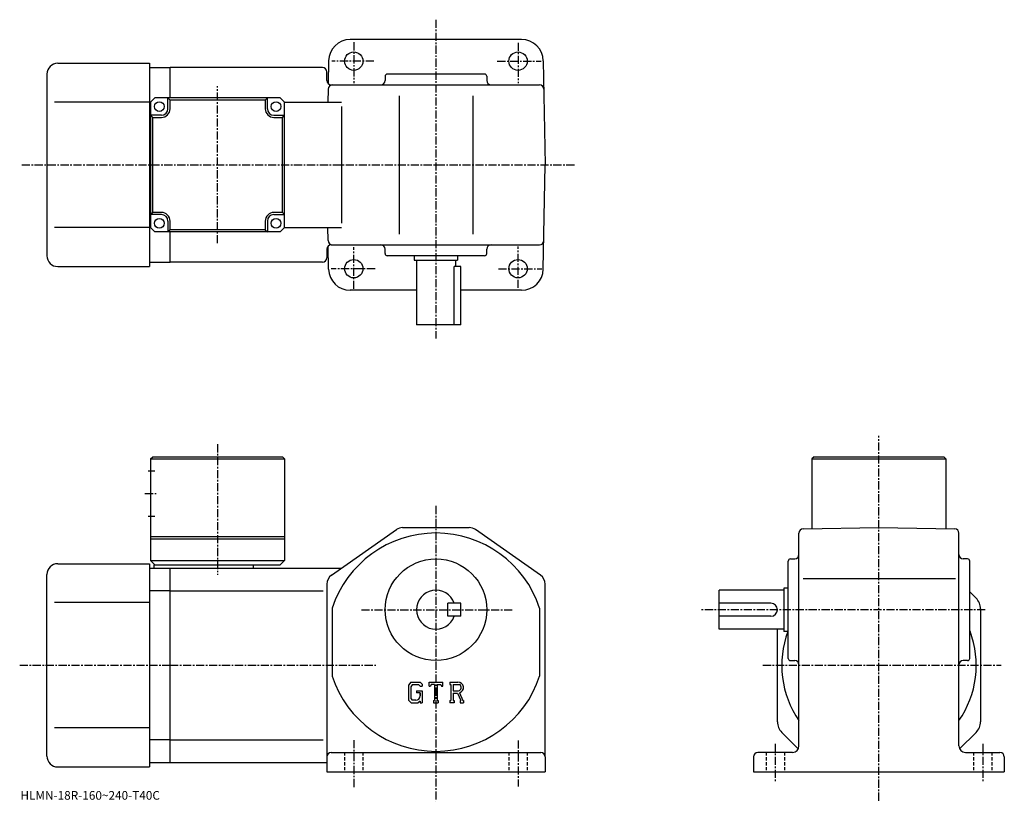
# Model space of a CAD drawing. Extents: x -10 to 445, y -9 to 353.
import ezdxf

# ---------------------------------------------------------------- set-up
doc = ezdxf.new("R2010")
doc.units = 0
doc.header["$LTSCALE"] = 3
doc.linetypes.add('CENTER', pattern=[2, 1.25, -0.25, 0.25, -0.25])
doc.linetypes.add('DASHED', pattern=[0.75, 0.5, -0.25])
doc.layers.get('0').update_dxf_attribs({"linetype": 'CONTINUOUS'})
doc.styles.get("Standard").update_dxf_attribs({"font": 'txt', "bigfont": 'BIGFONT'})

msp = doc.modelspace()

# ---------------------------------------------------------------- linework, layer by layer
at = {"linetype": 'CENTER'}
for p, q in [((182.248123, 352.80249), (182.248123, 205.335007)), ((144.248123, 342.334991), (144.248123, 323.375)), ((220.248123, 342.137512), (220.248123, 323.375)), ((153.575317, 333.628113), (134.022812, 333.628113)), ((210.652817, 333.628113), (230.995316, 333.628113)), ((81.248108, 249.381882), (81.248108, 322.074677)), ((-9.430625, 285.628113), (246.389374, 285.628113)), ((144.248123, 228.278748), (144.248123, 247.633743)), ((220.248123, 228.772507), (220.248123, 247.831253)), ((154.069061, 237.628128), (133.825317, 237.628128)), ((211.146561, 237.628128), (231.19281, 237.628128)), ((387.248138, -8.475), (387.248138, 160.380005)), ((81.248108, 156.431244), (81.248108, 96.080994)), ((47.623116, 133.675018), (53.373116, 133.675018)), ((182.248123, 127.862503), (182.248123, -8.7375)), ((147.774368, 79.875), (217.940628, 79.875)), ((436.455811, 79.875), (304.998138, 79.875)), ((-10.351875, 54.174999), (59.248123, 54.174999)), ((59.248116, 54.174999), (155.037628, 54.174999)), ((333.558716, 54.174999), (443.773132, 54.174999)), ((144.248123, 19.612499), (144.248123, -2.3875)), ((220.248123, 19.362499), (220.248123, -1.8875)), ((339.248138, 17.831249), (339.248138, -0.16875)), ((435.248138, 17.831249), (435.248138, 0.58125))]:
    msp.add_line(p, q, dxfattribs=at)
at = {"linetype": 'CONTINUOUS'}
for p, q in [((182.248123, 343.628113), (142.587494, 343.628113)), ((221.908752, 343.628113), (182.248123, 343.628113)), ((7.248105, 332.628113), (49.748123, 332.628113)), ((49.748123, 332.628113), (49.748123, 238.628128)), ((132.58902, 333.802643), (132.40303, 323.14801)), ((231.907242, 333.802643), (232.748123, 285.628113)), ((49.748123, 330.628113), (59.248123, 330.628113)), ((129.748123, 330.628113), (59.248123, 330.628113)), ((59.248123, 316.628113), (59.248123, 330.628113)), ((131.748123, 324.628113), (131.748123, 328.628113)), ((2.248135, 327.628113), (2.248105, 243.628113)), ((158.748123, 326.628113), (158.748123, 324.628113)), ((204.748123, 327.628113), (159.748123, 327.628113)), ((205.748123, 326.628113), (205.748123, 324.628113)), ((132.359665, 320.663025), (132.254318, 314.628113)), ((133.748123, 322.628113), (230.136887, 322.628113)), ((49.748123, 314.628113), (5.773095, 314.628113)), ((50.248104, 314.628113), (49.748123, 314.628113)), ((50.248104, 314.628113), (52.248104, 316.628113)), ((50.248104, 314.628113), (50.248104, 256.628113)), ((110.248108, 316.628113), (52.248104, 316.628113)), ((58.248104, 311.628113), (58.248104, 316.628113)), ((59.248104, 315.628113), (58.248104, 316.628113)), ((59.248104, 311.628113), (59.248104, 315.628113)), ((103.248108, 315.628113), (59.248104, 315.628113)), ((103.248108, 315.628113), (104.248108, 316.628113)), ((103.248108, 315.628113), (103.248108, 311.628113)), ((104.248108, 311.628113), (104.248108, 316.628113)), ((112.248108, 314.628113), (110.248108, 316.628113)), ((112.248108, 314.628113), (138.590668, 314.628113)), ((112.248108, 256.628113), (112.248108, 314.628113)), ((165.248123, 317.628113), (165.248123, 253.628128)), ((199.248123, 317.628113), (199.248123, 253.628128)), ((138.590668, 312.628113), (138.590668, 258.628113)), ((55.248104, 308.628113), (50.248104, 308.628113)), ((51.248104, 307.628113), (50.248104, 308.628113)), ((51.248104, 263.628113), (51.248104, 307.628113)), ((51.248104, 307.628113), (55.248104, 307.628113)), ((107.248108, 308.628113), (112.248108, 308.628113)), ((107.248108, 307.628113), (111.248108, 307.628113)), ((111.248108, 307.628113), (112.248108, 308.628113)), ((111.248108, 263.628113), (111.248108, 307.628113)), ((231.907242, 237.453598), (232.748123, 285.628113)), ((51.248104, 263.628113), (50.248104, 262.628113)), ((55.248104, 262.628113), (50.248104, 262.628113)), ((55.248104, 263.628113), (51.248104, 263.628113)), ((111.248108, 263.628113), (107.248108, 263.628113)), ((107.248108, 262.628113), (112.248108, 262.628113)), ((111.248108, 263.628113), (112.248108, 262.628113)), ((49.748123, 256.628113), (5.773095, 256.628113)), ((50.248104, 256.628113), (49.748123, 256.628113)), ((52.248104, 254.628128), (50.248104, 256.628113)), ((58.248104, 259.628113), (58.248104, 254.628128)), ((59.248104, 255.628128), (58.248104, 254.628128)), ((59.248104, 255.628128), (59.248104, 259.628113)), ((103.248108, 255.628128), (59.248104, 255.628128)), ((103.248108, 259.628113), (103.248108, 255.628128)), ((103.248108, 255.628128), (104.248108, 254.628128)), ((104.248108, 259.628113), (104.248108, 254.628128)), ((112.248108, 256.628113), (110.248108, 254.628128)), ((112.248108, 256.628113), (138.590668, 256.628113)), ((132.359665, 250.593216), (132.254318, 256.628113)), ((110.248108, 254.628128), (52.248104, 254.628128)), ((59.248123, 240.628128), (59.248123, 254.628128)), ((131.748123, 246.628128), (131.748123, 242.628128)), ((132.58902, 237.453598), (132.40303, 248.108246)), ((133.748123, 248.628128), (230.136887, 248.628128)), ((158.748123, 244.628128), (158.748123, 246.628128)), ((205.748123, 244.628128), (205.748123, 246.628128)), ((204.748123, 243.628128), (159.748123, 243.628128)), ((172.248123, 243.628128), (172.248123, 241.628128)), ((172.248123, 241.628128), (192.248123, 241.628128)), ((173.248123, 241.628128), (173.248123, 211.628128)), ((191.248123, 241.628128), (191.248123, 238.628128)), ((192.248123, 243.628128), (192.248123, 241.628128)), ((7.248105, 238.628128), (49.748123, 238.628128)), ((49.748123, 240.628128), (59.248123, 240.628128)), ((129.748123, 240.628128), (59.248123, 240.628128)), ((193.748123, 238.628128), (190.733124, 238.628128)), ((190.733124, 211.628128), (190.733124, 238.628128)), ((193.748123, 211.628128), (193.748123, 238.628128)), ((173.248123, 227.628128), (142.587494, 227.628128)), ((221.908752, 227.628128), (193.748123, 227.628128)), ((193.748123, 211.628128), (173.248123, 211.628128)), ((50.248116, 149.675003), (51.248116, 150.675003)), ((51.248116, 150.675003), (111.248123, 150.675018)), ((111.248123, 150.675018), (112.248123, 149.675018)), ((357.248138, 150.675003), (356.248138, 149.675003)), ((357.248138, 150.675003), (417.248138, 150.675003)), ((417.248138, 150.675003), (418.248138, 149.675003)), ((50.248116, 149.675003), (112.248123, 149.675018)), ((50.248116, 149.675003), (50.248116, 102.675003)), ((112.248123, 149.675018), (112.248123, 102.675003)), ((356.248138, 149.675003), (356.248138, 117.333778)), ((356.248138, 149.675003), (418.248138, 149.675003)), ((418.248138, 149.675003), (418.248138, 117.3339)), ((49.123116, 144.175018), (52.248116, 144.175018)), ((49.123116, 123.175018), (52.248116, 123.175018)), ((133.876724, 95.868179), (163.955627, 116.968277)), ((166.827026, 117.875), (197.66922, 117.875)), ((230.619522, 95.868179), (200.540619, 116.968292)), ((350.248138, 16.875), (350.248138, 115.263634)), ((352.213226, 117.263329), (387.248138, 117.875)), ((387.248138, 117.875), (422.28302, 117.263474)), ((424.248138, 16.875), (424.248138, 115.263763)), ((50.248116, 113.675018), (112.248123, 113.675018)), ((50.248116, 112.675018), (112.248123, 112.675018)), ((7.248123, 101.175003), (49.748123, 101.175003)), ((49.748123, 101.175003), (49.748123, 7.175)), ((50.248116, 102.675003), (52.248116, 100.675003)), ((50.248116, 102.675003), (112.248123, 102.675003)), ((51.748116, 100.675003), (110.248123, 100.675003)), ((51.748116, 100.675003), (51.748116, 99.175003)), ((97.748108, 100.675003), (97.748108, 99.175003)), ((112.248123, 102.675003), (110.248123, 100.675003)), ((345.248138, 57.374996), (345.248138, 102.375)), ((346.248138, 103.375), (348.248138, 103.375)), ((428.248138, 103.375), (426.248138, 103.375)), ((429.248138, 57.374996), (429.248138, 102.375)), ((2.248123, 12.175), (2.248123, 96.175003)), ((49.748123, 99.175003), (59.248123, 99.175003)), ((59.248116, 9.175), (59.248116, 99.175003)), ((59.248116, 99.175003), (138.590622, 99.175003)), ((131.748123, 91.77491), (131.748032, 4.875)), ((131.748123, 91.774933), (131.748123, 91.774902)), ((232.748123, 11.875), (232.748123, 91.774902)), ((352.144928, 94.375), (422.59964, 94.375)), ((59.248123, 88.584297), (49.748123, 88.584297)), ((59.248116, 88.584297), (130.131027, 88.584297)), ((313.248138, 70.875), (313.248138, 88.875)), ((343.248138, 88.875), (313.248138, 88.875)), ((343.248138, 89.875), (343.248138, 69.875)), ((345.248138, 89.875), (343.248138, 89.875)), ((432.197815, 85.22525), (429.248138, 88.17498)), ((49.748123, 83.175003), (5.773125, 83.175003)), ((193.748123, 82.875038), (187.748123, 82.875023)), ((187.748123, 76.875023), (187.748123, 82.875023)), ((193.748123, 76.875038), (193.748123, 82.875038)), ((337.248138, 82.875), (313.248138, 82.875)), ((134.248123, 80.567192), (134.248123, 49.182484)), ((230.248123, 80.56736), (230.248123, 49.182648)), ((434.248138, 80.275497), (434.248138, 28.07448)), ((193.748123, 76.875038), (187.748123, 76.875023)), ((337.248138, 76.875), (313.248138, 76.875)), ((343.248138, 70.875), (313.248138, 70.875)), ((340.248138, 28.074499), (340.248138, 70.875)), ((345.248138, 69.875), (343.248138, 69.875)), ((346.248138, 56.374996), (348.248138, 56.374996)), ((428.248138, 56.374996), (426.248138, 56.374996)), ((170.655518, 46.4375), (169.498123, 44.955505)), ((170.655518, 46.4375), (174.942123, 46.4375)), ((174.942123, 46.4375), (175.873123, 45.404358)), ((179.060623, 44.445312), (179.060623, 46.4375)), ((179.060623, 46.4375), (185.435623, 46.4375)), ((185.435623, 44.445312), (185.435623, 46.4375)), ((188.623123, 46.4375), (192.445618, 46.4375)), ((188.623123, 46.4375), (188.623123, 45.26709)), ((169.498123, 44.955505), (169.498123, 38.11586)), ((171.288727, 45.16748), (170.568924, 44.274986)), ((170.568924, 44.274986), (170.568924, 38.765919)), ((174.360626, 45.16748), (171.288727, 45.16748)), ((173.283325, 42.428219), (173.283325, 41.38232)), ((173.283325, 42.428219), (175.873123, 42.428219)), ((174.951721, 41.38232), (173.283325, 41.38232)), ((174.951721, 44.596039), (174.348526, 45.16748)), ((174.951721, 44.596039), (174.951721, 44.445312)), ((174.951721, 44.445312), (175.873123, 44.445312)), ((174.951721, 41.38232), (174.951721, 39.987789)), ((174.951721, 40.38623), (174.951721, 41.183109)), ((175.873123, 45.404358), (175.873123, 44.445312)), ((175.873123, 42.428219), (175.873123, 36.875)), ((179.060623, 44.445312), (179.768219, 44.445312)), ((180.110626, 45.26709), (179.768219, 44.445312)), ((181.625519, 45.26709), (180.110626, 45.26709)), ((181.625519, 45.26709), (181.625519, 37.920898)), ((182.820923, 45.26709), (182.820923, 37.920898)), ((182.820923, 45.26709), (184.481918, 45.26709)), ((184.481918, 45.26709), (184.77063, 44.445312)), ((184.77063, 44.445312), (185.435623, 44.445312)), ((188.623123, 45.26709), (189.096222, 45.26709)), ((189.096222, 45.26709), (189.096222, 37.87109)), ((190.191925, 45.26709), (190.191925, 42.340839)), ((190.191925, 45.26709), (193.166824, 45.265152)), ((190.191925, 42.340839), (192.646622, 42.340839)), ((190.191925, 41.344971), (190.191925, 37.87109)), ((190.191925, 41.344971), (192.232422, 41.344971)), ((192.232422, 41.344971), (193.727524, 37.87109)), ((193.149918, 41.431622), (194.729828, 37.87109)), ((169.498123, 38.11586), (170.727921, 36.875)), ((170.568924, 38.765919), (171.300232, 37.995609)), ((170.727921, 36.875), (174.043228, 36.875)), ((172.959518, 37.995609), (171.300232, 37.995609)), ((174.951721, 37.637272), (174.043228, 36.875)), ((174.951721, 37.637272), (174.951721, 36.875)), ((174.951721, 36.875), (175.873123, 36.875)), ((181.15242, 37.920898), (181.15242, 36.875)), ((181.15242, 37.920898), (181.625519, 37.920898)), ((181.15242, 36.875), (183.21933, 36.875)), ((182.820923, 37.920898), (183.21933, 37.920898)), ((183.21933, 37.920898), (183.21933, 36.875)), ((188.623123, 37.87109), (189.096222, 37.87109)), ((188.623123, 37.87109), (188.623123, 36.875)), ((190.627731, 36.875), (188.623123, 36.875)), ((190.191925, 37.87109), (190.627731, 37.87109)), ((190.627731, 37.87109), (190.627731, 36.875)), ((193.528931, 37.87109), (193.727524, 37.87109)), ((193.528931, 37.87109), (193.528931, 36.875)), ((193.528931, 36.875), (194.998123, 36.875)), ((194.729828, 37.87109), (194.998123, 37.87109)), ((194.998123, 37.87109), (194.998123, 36.875)), ((49.748123, 25.174999), (5.773127, 25.174999)), ((342.298431, 23.12475), (349.917419, 15.50572)), ((432.197937, 23.12475), (424.578827, 15.50567)), ((59.248123, 19.765699), (49.748123, 19.765699)), ((59.248116, 19.765699), (130.131027, 19.765699)), ((133.748123, 13.875), (230.748123, 13.875)), ((347.248138, 13.875), (331.248138, 13.875)), ((427.248138, 13.875), (443.248138, 13.875)), ((49.748123, 9.175), (59.248123, 9.175)), ((59.248116, 9.175), (131.748123, 9.175)), ((232.748123, 11.875), (232.748123, 4.875)), ((329.248138, 11.875), (329.248138, 4.875)), ((445.248138, 11.875), (445.248138, 4.875)), ((7.248124, 7.175), (49.748123, 7.175)), ((131.748123, 4.875), (232.748123, 4.875)), ((329.248138, 4.875), (445.248138, 4.875))]:
    msp.add_line(p, q, dxfattribs=at)
at = {"linetype": 'DASHED'}
for p, q in [((139.998123, 13.875), (139.998123, 4.875)), ((148.498123, 13.875), (148.498123, 4.875)), ((215.998123, 13.875), (215.998123, 4.875)), ((224.498123, 13.875), (224.498123, 4.875)), ((334.998138, 13.875), (334.998138, 4.875)), ((343.498138, 13.875), (343.498138, 4.875)), ((430.998138, 13.875), (430.998138, 4.875)), ((439.498138, 13.875), (439.498138, 4.875))]:
    msp.add_line(p, q, dxfattribs=at)
at = {"linetype": 'CONTINUOUS'}
for centre, radius in [((144.248123, 333.628113), 4.25), ((220.248123, 333.628113), 4.25), ((54.248104, 312.628113), 2.25), ((108.248108, 312.628113), 2.25), ((54.248104, 258.628113), 2.25), ((108.248108, 258.628113), 2.25), ((144.248123, 237.628128), 4.25), ((220.248123, 237.628128), 4.25), ((182.248123, 79.875), 23.5)]:
    msp.add_circle(centre, radius, dxfattribs=at)
for centre, radius, start, end in [((142.587494, 333.628113), 10, 90, 179), ((221.908752, 333.628113), 10, 1, 90), ((7.248135, 327.628113), 5, 90, 180), ((129.748123, 328.628113), 2, 0, 90), ((133.748123, 324.628113), 2, 180, 270), ((156.748123, 324.628113), 2, -90, 0), ((159.748138, 326.628113), 1, 90, 180), ((204.748123, 326.628113), 1, 0, 90), ((207.748123, 324.628113), 2, 180, 270), ((134.35936, 320.628113), 2, 90, 179), ((230.136887, 320.628113), 2, 1, 90), ((55.248104, 311.628113), 3, -90, 0), ((55.248104, 311.628113), 4, -90, 0), ((107.248108, 311.628113), 4, 180, 270), ((107.248108, 311.628113), 3, 180, 270), ((55.248104, 259.628113), 4, 0, 90), ((55.248104, 259.628113), 3, 0, 90), ((107.248108, 259.628113), 4, 90, 180), ((107.248108, 259.628113), 3, 90, 180), ((134.35936, 250.628128), 2, -179, -90), ((230.136887, 250.628128), 2, -90, -1), ((133.748123, 246.628128), 2, -270, -180), ((156.748123, 246.628128), 2, 0, 90), ((207.748123, 246.628128), 2, -270, -180), ((7.248105, 243.628128), 5, 180, 270), ((129.748123, 242.628128), 2, -90, 0), ((159.748138, 244.628128), 1, -180, -90), ((204.748123, 244.628128), 1, -90, 0), ((142.587494, 237.628128), 10, -179, -90), ((221.908752, 237.628128), 10, -90, -1), ((182.248123, 64.875), 50.5, 18.10379, 161.896194), ((166.827026, 112.875), 5, 90, 125.049698), ((197.669327, 112.874992), 5, 54.950878, 90), ((352.248138, 115.263641), 2, 91.000641, 180), ((422.248138, 115.263763), 2, 0, 89.000137), ((348.248138, 105.375), 2, -90, 0), ((426.248138, 105.375), 2, 180, 270), ((7.248148, 96.175018), 5, 90, 180), ((346.248138, 102.374992), 1, 90, 180), ((428.248138, 102.374992), 1, 0, 90), ((136.748123, 91.774933), 5, 125.049797, 180), ((227.748123, 91.774879), 5, 0, 54.950901), ((182.248123, 79.875), 9, 19.47121, 340.528809), ((337.248138, 79.875), 3, -90, 90), ((427.248138, 80.275482), 7, 0, 45.000229), ((387.248138, 54.174999), 45, 159.637695, 214.692093), ((387.248138, 54.174999), 45, -34.692108, 20.437799), ((346.248138, 57.374996), 1, 180, 270), ((348.248138, 54.375008), 2, 0, 90), ((426.248138, 54.375008), 2, 90, 180), ((428.248138, 57.374996), 1, -90, 0), ((182.248123, 64.875), 50.5, 198.103806, 341.89621), ((192.445618, 43.88501), 2.55249, -73.981873, 90.00351), ((192.445618, 43.88501), 1.557193, -82.585274, 62.41185), ((172.959518, 39.987789), 1.992187, -89.999786, 0.000109), ((347.248138, 28.074551), 7, 180, 225.000397), ((427.248138, 28.074459), 7, -44.999599, 0), ((133.748123, 11.875), 2, 90, 180), ((230.748123, 11.87499), 2, 0, 90), ((331.248138, 11.87501), 2, 90, 180), ((347.248138, 16.875), 3, -90, 0), ((427.248138, 16.875), 3, 180, 270), ((443.248138, 11.87499), 2, 0, 90), ((7.248123, 12.175), 5, 180, 270)]:
    msp.add_arc(centre, radius, start, end, dxfattribs=at)

# ---------------------------------------------------------------- texts
msp.add_text('HLMN-18R-160~240-T40C', height=4).set_placement((-10, -8))

doc.saveas('drawing.dxf')
